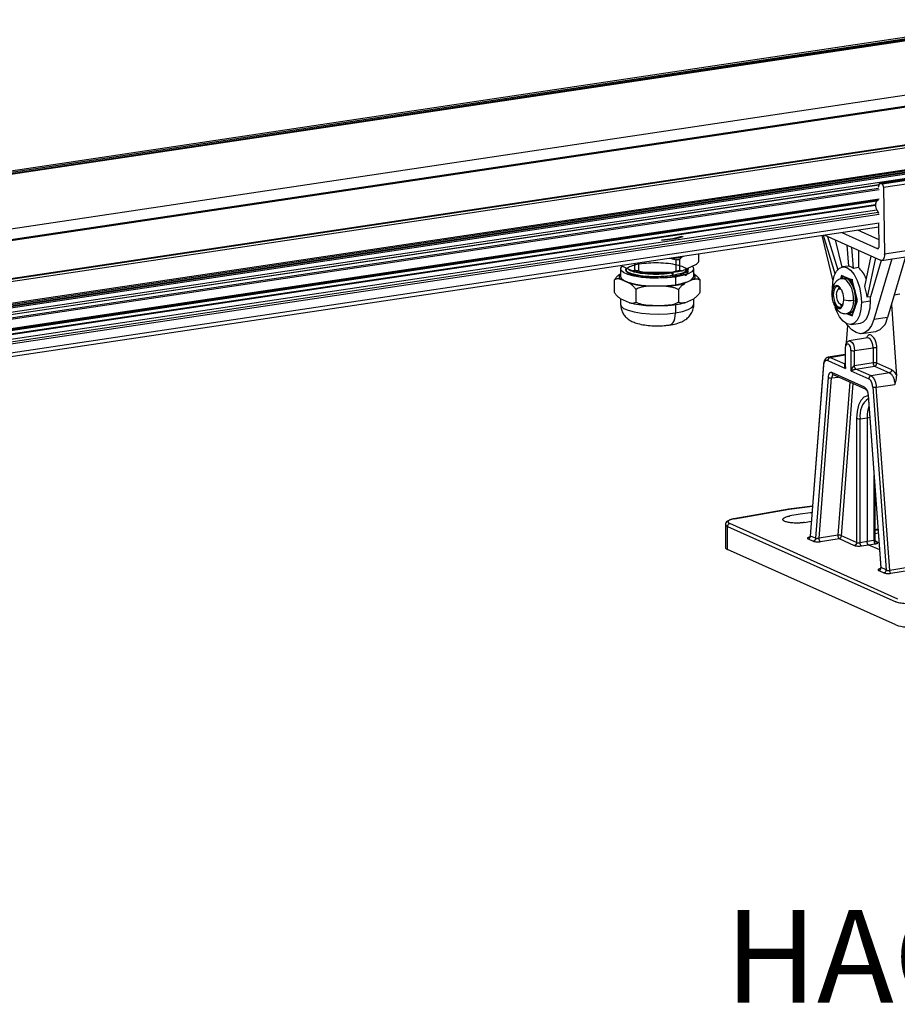
# Model space of a CAD drawing. Units: millimetres. Extents: x 62 to 165, y 129 to 166.
# Drawn here: x 114 to 147, y 129 to 166 of the extents above; entities that cross this region are included whole.
import ezdxf

# ---------------------------------------------------------------- set-up
doc = ezdxf.new("R2010")
doc.units = ezdxf.units.MM
doc.styles.add('SLDTEXTSTYLE0', font='TXT', dxfattribs={"width": 0.7, "bigfont": 'bigfont'})

msp = doc.modelspace()

# ---------------------------------------------------------------- linework, layer by layer
at = {"color": 7, "linetype": 'Continuous', "lineweight": 25}
for p, q in [((151.55, 166.356), (62.869, 153.105)), ((62.936, 153.074), (151.617, 166.326)), ((62.929, 152.997), (151.61, 166.249)), ((62.936, 153.028), (151.617, 166.28)), ((151.321, 164.13), (62.64, 150.879)), ((63.126, 150.519), (150.941, 163.641)), ((150.29, 163.571), (63.688, 150.63)), ((153.351, 162.561), (65.536, 149.439)), ((152.79, 162.45), (66.188, 149.509)), ((152.94, 162.383), (66.338, 149.442)), ((66.317, 148.585), (152.919, 161.526)), ((66.338, 148.631), (152.94, 161.572)), ((66.188, 148.514), (152.79, 161.454)), ((66.188, 148.435), (152.701, 161.363)), ((152.563, 161.168), (66.188, 148.261)), ((148.698, 160.561), (146.1, 160.173)), ((146.114, 160.17), (148.712, 160.559)), ((148.782, 160.527), (146.184, 160.139)), ((146.234, 160.023), (148.832, 160.412)), ((146.069, 160.135), (146.037, 160.016)), ((146.184, 160.139), (146.114, 160.17)), ((146.234, 160.023), (146.279, 157.498)), ((70.552, 148.264), (146.049, 159.546)), ((70.555, 148.081), (145.939, 159.345)), ((146.044, 159.545), (145.993, 159.51)), ((145.982, 159.163), (70.558, 147.892)), ((146.048, 159.065), (70.56, 147.785)), ((146.07, 158.993), (70.562, 147.709)), ((145.993, 159.144), (146.053, 159.058)), ((146.054, 159.031), (146.053, 159.058)), ((146.07, 158.664), (70.567, 147.382)), ((146.063, 158.516), (70.57, 147.236)), ((146.075, 157.816), (146.06, 158.663)), ((138.284, 158.082), (138.633, 158.171)), ((144.33, 156.481), (143.926, 158.197)), ((144.412, 156.756), (143.966, 158.203)), ((144.021, 158.211), (146.13, 157.266)), ((144.122, 158.166), (144.51, 156.909)), ((144.667, 158.308), (146.005, 157.708)), ((146.071, 158.041), (145.273, 158.398)), ((137.852, 158.035), (138.284, 158.082)), ((138.284, 158.057), (137.865, 158.011)), ((138.284, 158.057), (138.284, 158.082)), ((144.416, 158.034), (144.658, 157.007)), ((144.857, 157.836), (144.92, 157.038)), ((138.669, 157.411), (138.626, 157.392)), ((139.25, 157.498), (139.25, 157.202)), ((145.1, 156.957), (145.037, 157.756)), ((145.291, 157.642), (145.291, 156.986)), ((145.527, 156.273), (145.772, 157.426)), ((146.174, 157.259), (147.075, 157.393)), ((147.18, 157.633), (146.279, 157.498)), ((147.074, 157.393), (146.389, 155.099)), ((136.741, 156.871), (136.319, 157.06)), ((136.826, 157.136), (136.826, 156.884)), ((136.976, 157.158), (136.976, 156.862)), ((138.224, 157.332), (138.138, 157.332)), ((138.392, 157.281), (138.392, 156.862)), ((138.542, 156.884), (138.542, 157.303)), ((138.626, 156.871), (139.166, 157.113)), ((144.92, 157.048), (144.692, 157.014)), ((145.941, 157.351), (145.625, 155.866)), ((146.156, 157.259), (145.745, 155.884)), ((146.554, 157.316), (145.869, 155.021)), ((136.303, 156.757), (136.304, 156.757)), ((136.304, 156.941), (136.304, 156.651)), ((137.144, 156.811), (138.224, 156.811)), ((138.236, 156.779), (138.284, 156.811)), ((138.284, 156.707), (138.236, 156.779)), ((138.284, 156.707), (138.284, 156.811)), ((138.284, 156.695), (138.284, 156.707)), ((138.715, 156.815), (138.682, 156.802)), ((138.765, 156.9), (138.753, 156.85)), ((138.836, 156.952), (138.836, 156.965)), ((138.884, 156.964), (138.884, 156.986)), ((139.064, 156.651), (139.064, 156.941)), ((139.065, 156.757), (139.064, 156.757)), ((144.652, 156.693), (144.607, 156.561)), ((144.636, 156.565), (144.711, 156.667)), ((145.057, 156.512), (144.652, 156.693)), ((145.291, 156.986), (145.1, 156.957)), ((136.067, 156.045), (136.067, 156.523)), ((136.303, 156.546), (136.64, 156.395)), ((138.021, 156.289), (137.347, 156.289)), ((138.374, 156.632), (138.374, 156.342)), ((139.065, 156.546), (138.728, 156.395)), ((139.3, 156.523), (139.3, 156.045)), ((144.54, 156.266), (144.515, 156.297)), ((144.756, 156.589), (144.669, 156.576)), ((144.855, 156.573), (144.756, 156.589)), ((144.855, 156.573), (144.768, 156.56)), ((145.259, 155.745), (145.057, 156.512)), ((136.876, 156.161), (136.876, 155.683)), ((138.492, 156.161), (138.492, 155.683)), ((144.544, 156.217), (144.496, 156.126)), ((136.64, 155.661), (136.303, 155.812)), ((136.304, 155.811), (136.304, 155.589)), ((137.347, 155.555), (138.021, 155.555)), ((138.728, 155.661), (139.065, 155.812)), ((139.064, 155.589), (139.064, 155.811)), ((144.57, 155.631), (144.643, 155.557)), ((145.057, 155.159), (145.259, 155.745)), ((145.405, 155.68), (145.751, 155.731)), ((145.745, 155.884), (145.625, 155.866)), ((146.537, 155.593), (146.734, 152.889)), ((144.515, 155.454), (144.54, 155.493)), ((144.844, 155.255), (145.057, 155.159)), ((144.867, 155.251), (144.954, 155.264)), ((144.842, 154.146), (144.893, 154.795)), ((145.017, 154.838), (145.364, 154.89)), ((146.389, 155.099), (145.869, 155.021)), ((145.423, 154.494), (145.942, 154.572)), ((145.639, 154.334), (144.946, 154.216)), ((145.639, 154.334), (145.639, 154.334)), ((144.792, 153.709), (144.151, 153.6)), ((144.792, 153.964), (144.792, 153.287)), ((144.806, 153.18), (144.806, 153.951)), ((145.007, 153.86), (145.007, 153.089)), ((145.142, 153.851), (145.845, 153.951)), ((145.142, 153.273), (145.142, 153.851)), ((145.845, 153.951), (145.845, 153.387)), ((145.98, 153.377), (145.98, 153.942)), ((143.968, 153.32), (143.463, 146.84)), ((144.13, 153.482), (144.806, 153.18)), ((144.791, 153.334), (144.215, 153.592)), ((145.845, 153.387), (145.142, 153.273)), ((146.549, 153.123), (145.98, 153.377)), ((143.478, 146.844), (143.981, 153.3)), ((145.522, 152.469), (144.291, 153.021)), ((144.337, 152.942), (145.568, 152.39)), ((144.337, 152.942), (144.337, 152.942)), ((145.007, 153.089), (145.683, 152.787)), ((145.192, 153.154), (145.895, 153.268)), ((145.768, 152.896), (145.192, 153.154)), ((146.464, 153.013), (145.768, 152.896)), ((145.895, 153.268), (146.464, 153.013)), ((144.143, 152.84), (143.669, 146.758)), ((143.806, 146.765), (144.278, 152.817)), ((145.967, 152.473), (146.669, 152.576)), ((145.832, 152.469), (146.335, 145.563)), ((146.472, 145.542), (145.967, 152.473)), ((145.657, 152.162), (146.131, 145.647)), ((146.144, 145.649), (145.67, 152.156)), ((145.22, 151.288), (145.22, 146.597)), ((145.355, 151.279), (145.619, 151.316)), ((145.355, 146.591), (145.355, 151.279)), ((145.619, 151.316), (145.619, 146.634)), ((145.926, 146.688), (145.926, 148.462)), ((142.656, 147.862), (140.587, 147.5)), ((140.602, 147.498), (142.669, 147.86)), ((143.551, 147.974), (142.653, 147.862)), ((143.484, 147.72), (143.094, 147.669)), ((143.532, 147.723), (143.484, 147.72)), ((143.094, 147.669), (142.704, 147.604)), ((143.254, 147.357), (143.506, 147.4)), ((140.261, 147.291), (140.261, 146.411)), ((140.342, 147.205), (146.7, 144.354)), ((140.342, 146.334), (140.342, 147.205)), ((146.785, 144.464), (140.427, 147.314)), ((143.393, 146.735), (143.584, 146.649)), ((143.669, 146.758), (143.478, 146.844)), ((144.51, 146.879), (143.806, 146.765)), ((143.856, 146.632), (144.56, 146.746)), ((144.56, 146.746), (145.135, 146.488)), ((145.22, 146.597), (144.645, 146.856)), ((145.619, 146.634), (145.355, 146.591)), ((145.878, 146.669), (145.619, 146.634)), ((146.7, 143.483), (140.342, 146.334)), ((145.405, 146.472), (145.669, 146.515)), ((145.669, 146.515), (145.928, 146.55)), ((145.669, 146.515), (146.081, 146.33)), ((146.059, 145.539), (146.25, 145.454)), ((146.335, 145.563), (146.144, 145.649)), ((147.609, 145.728), (146.472, 145.542)), ((146.521, 145.437), (147.658, 145.623))]:
    msp.add_line(p, q, dxfattribs=at)
at = {"color": 8, "linetype": 'Continuous', "lineweight": 25}
for p, q in [((152.775, 161.411), (66.188, 148.472)), ((66.188, 148.437), (152.707, 161.365)), ((152.571, 161.167), (66.188, 148.259)), ((70.491, 148.83), (146.066, 160.123)), ((146.061, 160.106), (70.51, 148.816)), ((70.544, 148.704), (146.055, 159.987)), ((146.07, 159.93), (70.545, 148.645)), ((70.551, 148.307), (146.07, 159.591)), ((70.552, 148.233), (145.986, 159.505)), ((145.939, 159.355), (70.555, 148.091)), ((70.555, 148.081), (145.939, 159.345)), ((146.045, 157.714), (146.005, 157.708)), ((146.646, 155.96), (146.861, 155.991)), ((138.374, 155.59), (138.374, 155.279)), ((144.54, 155.493), (144.653, 155.51)), ((144.215, 153.592), (144.792, 153.689)), ((144.215, 153.592), (144.155, 153.598)), ((144.792, 153.334), (144.791, 153.334)), ((144.278, 152.817), (144.536, 152.853)), ((144.961, 152.663), (144.51, 146.879)), ((144.645, 146.856), (145.093, 152.603)), ((145.619, 151.316), (145.717, 151.332)), ((145.878, 149.128), (145.878, 146.669)), ((142.669, 147.86), (143.551, 147.969)), ((146.026, 147.097), (145.926, 147.083)), ((145.926, 147.07), (146.027, 147.083)), ((143.477, 146.811), (143.462, 146.809)), ((145.926, 146.944), (146.036, 146.959)), ((145.998, 146.617), (145.938, 146.644))]:
    msp.add_line(p, q, dxfattribs=at)
at = {"color": 7, "linetype": 'Continuous', "lineweight": 25, "flags": 128}
for points in [[(146.069, 160.135), (146.073, 160.145), (146.077, 160.154), (146.082, 160.162), (146.088, 160.167), (146.094, 160.171), (146.1, 160.173), (146.107, 160.173), (146.114, 160.17)], [(146.005, 157.708), (146.019, 157.704), (146.032, 157.706), (146.044, 157.713), (146.055, 157.725), (146.064, 157.742), (146.07, 157.762), (146.074, 157.786), (146.075, 157.812)], [(146.28, 157.488), (146.277, 157.433), (146.268, 157.383), (146.254, 157.339), (146.236, 157.303), (146.213, 157.277), (146.187, 157.262), (146.159, 157.258), (146.13, 157.266)], [(138.374, 156.632), (138.068, 156.598), (137.739, 156.584), (137.408, 156.591), (137.092, 156.618), (136.811, 156.664), (136.581, 156.727), (136.414, 156.801), (136.322, 156.884), (136.308, 156.97), (136.36, 157.042)], [(139.008, 157.042), (139.046, 156.998), (139.059, 156.912), (138.993, 156.828), (138.85, 156.75), (138.64, 156.684), (138.374, 156.632)], [(136.304, 156.651), (136.322, 156.594), (136.414, 156.511), (136.581, 156.437), (136.811, 156.375), (137.092, 156.329), (137.408, 156.301), (137.739, 156.294), (138.068, 156.308), (138.374, 156.342)], [(138.374, 156.342), (138.64, 156.394), (138.85, 156.46), (138.993, 156.538), (139.059, 156.623), (139.064, 156.651)], [(144.305, 156.173), (144.323, 156.439), (144.378, 156.671), (144.466, 156.852), (144.58, 156.97), (144.712, 157.016), (144.855, 156.989), (144.997, 156.889), (145.13, 156.723), (145.243, 156.503), (145.331, 156.244), (145.386, 155.963), (145.405, 155.68)], [(144.515, 156.297), (144.472, 156.308), (144.431, 156.303), (144.394, 156.281), (144.361, 156.244), (144.333, 156.192), (144.313, 156.129), (144.301, 156.056), (144.296, 155.976)], [(144.676, 156.577), (144.737, 156.606), (144.855, 156.593)], [(144.855, 156.593), (144.973, 156.5), (145.076, 156.337), (145.153, 156.126), (145.194, 155.89), (145.194, 155.658), (145.153, 155.459), (145.076, 155.316), (144.973, 155.247), (144.875, 155.252)], [(144.954, 155.264), (144.969, 155.267), (145.07, 155.334), (145.145, 155.473), (145.184, 155.666), (145.184, 155.891), (145.145, 156.12), (145.07, 156.325), (144.969, 156.483), (144.855, 156.573)], [(144.54, 156.266), (144.463, 156.27), (144.399, 156.216), (144.355, 156.11), (144.34, 155.969), (144.355, 155.814), (144.399, 155.669), (144.463, 155.557), (144.54, 155.493)], [(144.462, 155.957), (144.473, 156.063), (144.506, 156.142), (144.555, 156.183), (144.612, 156.18), (144.642, 156.16)], [(144.621, 156.196), (144.616, 156.202), (144.54, 156.266)], [(144.544, 156.217), (144.557, 156.24), (144.566, 156.251)], [(145.405, 155.68), (145.386, 155.413), (145.331, 155.181), (145.243, 155.001), (145.13, 154.883), (144.997, 154.836), (144.855, 154.864), (144.712, 154.964), (144.58, 155.129), (144.466, 155.349), (144.415, 155.485)], [(144.515, 155.454), (144.557, 155.443), (144.598, 155.448), (144.636, 155.47), (144.669, 155.507), (144.696, 155.559), (144.716, 155.622), (144.729, 155.695), (144.733, 155.775)], [(144.54, 155.493), (144.616, 155.488), (144.681, 155.543), (144.71, 155.6)], [(144.673, 155.531), (144.66, 155.541), (144.643, 155.557)], [(145.364, 154.89), (145.476, 154.935), (145.59, 155.052), (145.677, 155.233), (145.732, 155.465), (145.751, 155.731)], [(145.869, 155.021), (145.779, 154.796), (145.661, 154.627), (145.52, 154.524), (145.365, 154.491), (145.201, 154.529), (145.037, 154.637), (144.881, 154.81), (144.839, 154.871)], [(144.806, 153.951), (144.808, 153.988), (144.813, 154.022), (144.823, 154.051), (144.835, 154.075), (144.85, 154.093), (144.868, 154.103), (144.887, 154.105), (144.906, 154.1)], [(143.981, 153.3), (143.987, 153.347), (143.998, 153.39), (144.013, 153.427), (144.032, 153.456), (144.053, 153.476), (144.078, 153.488), (144.103, 153.49), (144.13, 153.482)], [(144.291, 153.021), (144.264, 153.028), (144.239, 153.026), (144.215, 153.015), (144.193, 152.994), (144.175, 152.966), (144.16, 152.93), (144.149, 152.887), (144.143, 152.84)]]:
    msp.add_lwpolyline(points, dxfattribs=at)
at = {"color": 8, "linetype": 'Continuous', "lineweight": 25, "flags": 128}
for points in [[(144.669, 156.576), (144.703, 156.577), (144.768, 156.56)], [(144.296, 155.976), (144.286, 155.989), (144.283, 155.999)], [(136.304, 155.589), (136.322, 155.53), (136.416, 155.448), (136.582, 155.374), (136.813, 155.312), (137.094, 155.266), (137.409, 155.239), (137.74, 155.232), (138.068, 155.246), (138.374, 155.279)], [(138.38, 155.28), (138.644, 155.332), (138.853, 155.399), (138.994, 155.477), (139.06, 155.561), (139.064, 155.589)], [(145.103, 155.76), (145.096, 155.637), (145.077, 155.525), (145.046, 155.427), (145.004, 155.349), (144.953, 155.291), (144.896, 155.258), (144.867, 155.251)], [(138.162, 154.821), (138.189, 154.827), (138.24, 154.857), (138.286, 154.909), (138.323, 154.98), (138.351, 155.068), (138.368, 155.169), (138.374, 155.279)], [(145.772, 154.437), (145.732, 154.447), (145.693, 154.442), (145.657, 154.421), (145.626, 154.385), (145.6, 154.336), (145.596, 154.327)], [(144.946, 154.216), (144.992, 154.21), (145.049, 154.162), (145.098, 154.077), (145.131, 153.967), (145.142, 153.851)], [(145.845, 153.951), (145.833, 154.074), (145.799, 154.188), (145.748, 154.277), (145.687, 154.327), (145.639, 154.334)], [(145.658, 152.136), (145.629, 152.136), (145.496, 152.089), (145.382, 151.971), (145.294, 151.789), (145.239, 151.556), (145.22, 151.288)], [(145.67, 152.156), (145.662, 152.158), (145.657, 152.16), (145.657, 152.162)]]:
    msp.add_lwpolyline(points, dxfattribs=at)
at = {"color": 7, "linetype": 'Continuous', "lineweight": 25}
for centre, radius, start, end in [((146.099, 160.034), 0.135, 355.6696, 51.0764), ((146.135, 159.373), 0.197, 136.008, 186.333), ((146.344, 159.346), 0.406, 179.3182, 209.9544), ((145.811, 157.812), 0.264, 0.002, 1.0292), ((145.713, 157.488), 0.566, 0.002, 1.0292), ((137.795, 161.659), 4.348, 275.6545, 278.448), ((137.936, 160.72), 3.398, 278.4238, 281.7166), ((136.373, 156.651), 0.127, 123.3408, 236.6592), ((137.591, 161.306), 4.518, 262.782, 264.318), ((137.795, 161.138), 4.348, 275.6545, 278.448), ((137.936, 160.198), 3.398, 278.4238, 281.7166), ((138.995, 156.651), 0.127, 303.3408, 56.6592), ((144.585, 156.178), 1.073, 20.8244, 48.8772), ((137.529, 159.923), 3.638, 255.8609, 267.1415), ((137.75, 160.782), 4.501, 273.446, 278.352), ((137.998, 159.145), 2.845, 278.1949, 284.8596), ((144.135, 155.832), 0.601, 354.6214, 50.7776), ((144.185, 155.846), 0.922, 354.6214, 50.7776), ((145.496, 156.244), 0.731, 150.5231, 151.4548), ((144.895, 155.919), 0.601, 174.6214, 230.7776), ((144.872, 155.92), 0.412, 174.762, 230.8168), ((137.529, 159.189), 3.638, 255.8609, 267.1415), ((137.684, 160.51), 4.951, 262.81, 276.7), ((137.75, 160.048), 4.501, 273.446, 278.352), ((137.998, 158.411), 2.845, 278.1949, 284.8596), ((144.644, 155.68), 0.0857, 248.1896, 332.7048), ((144.958, 156.721), 0.972, 256.5911, 278.5589), ((143.609, 155.73), 2.142, 0.0276, 4.1227), ((137.847, 158.806), 3.566, 278.4982, 278.5935), ((145.753, 155.185), 0.642, 287.1434, 352.2728), ((145.412, 153.994), 0.571, 354.7636, 50.8237), ((144.731, 153.886), 0.277, 354.762, 50.8168), ((145.095, 154.139), 0.292, 252.4787, 279.3104), ((145.893, 153.663), 0.292, 72.477, 99.3109), ((144.24, 153.484), 0.11, 103.1766, 181.0115), ((144.245, 153.024), 0.21, 241.1522, 279.1436), ((145.285, 152.166), 0.385, 358.5505, 51.9687), ((147.012, 151.342), 1.393, 162.2149, 181.0518), ((145.308, 151.567), 0.292, 252.4787, 279.3104), ((144.692, 146.868), 0.183, 176.6723, 180.953), ((144.665, 146.858), 0.155, 177.3655, 224.2793), ((144.576, 146.78), 0.0381, 234.4255, 244.5376), ((140.363, 146.436), 0.105, 193.8355, 258.1505), ((147.227, 145.153), 1.751, 252.4787, 279.3104)]:
    msp.add_arc(centre, radius, start, end, dxfattribs=at)
at = {"color": 8, "linetype": 'Continuous', "lineweight": 25}
for centre, radius, start, end in [((144.809, 153.968), 0.0175, 193.9227, 258.1303), ((143.993, 153.322), 0.025, 183.0454, 241.6311), ((144.408, 152.828), 0.13, 120.6811, 184.9234), ((144.374, 153.016), 0.0828, 177.0592, 243.4706), ((145.605, 152.465), 0.0827, 177.0497, 243.7287), ((146.128, 151.405), 0.783, 126.1786, 189.2556)]:
    msp.add_arc(centre, radius, start, end, dxfattribs=at)
at = {"color": 7, "linetype": 'Continuous', "lineweight": 25}
for points, knots in [([(138.663, 158.162), (138.654, 158.157), (138.579, 158.112), (138.423, 158.083), (138.284, 158.057)], [0, 0, 0, 0, 0.115699, 1, 1, 1, 1]), ([(138.652, 156.761), (138.683, 156.735), (138.777, 156.653), (138.866, 156.822), (138.846, 156.9), (138.702, 157.006), (138.449, 157.086), (138.114, 157.143), (137.733, 157.168), (137.347, 157.161), (136.997, 157.122), (136.72, 157.056), (136.547, 156.971), (136.495, 156.876), (136.57, 156.783), (136.764, 156.7), (137.057, 156.639), (137.416, 156.606), (137.805, 156.604), (138.179, 156.636), (138.504, 156.697), (138.729, 156.783), (138.842, 156.853), (138.838, 156.892), (138.838, 156.896)], [0, 0, 0, 0, 0.023638, 0.072191, 0.120743, 0.169295, 0.217846, 0.266399, 0.314952, 0.363506, 0.41206, 0.460614, 0.509167, 0.557719, 0.606271, 0.654823, 0.703376, 0.751929, 0.800483, 0.849036, 0.89759, 0.946143, 0.994696, 1, 1, 1, 1]), ([(138.224, 157.332), (138.243, 157.328), (138.281, 157.318), (138.337, 157.301), (138.374, 157.288), (138.392, 157.281)], [0, 0, 0, 0, 0.332752, 0.664665, 1, 1, 1, 1]), ([(138.392, 157.281), (138.4, 157.282), (138.417, 157.286), (138.442, 157.29), (138.459, 157.293), (138.467, 157.294)], [0, 0, 0, 0, 0.333301, 0.666638, 1, 1, 1, 1]), ([(138.467, 157.294), (138.475, 157.295), (138.492, 157.298), (138.517, 157.301), (138.534, 157.302), (138.542, 157.303)], [0, 0, 0, 0, 0.333375, 0.666706, 1, 1, 1, 1]), ([(138.542, 157.303), (138.551, 157.315), (138.57, 157.336), (138.598, 157.366), (138.617, 157.384), (138.626, 157.392)], [0, 0, 0, 0, 0.335586, 0.66747, 1, 1, 1, 1]), ([(139.166, 157.113), (139.173, 157.119), (139.188, 157.133), (139.209, 157.154), (139.23, 157.177), (139.244, 157.194), (139.25, 157.202)], [0, 0, 0, 0, 0.249998, 0.5, 0.749999, 1, 1, 1, 1]), ([(136.303, 156.757), (136.289, 156.748), (136.261, 156.729), (136.221, 156.698), (136.183, 156.666), (136.149, 156.632), (136.118, 156.597), (136.091, 156.561), (136.075, 156.536), (136.067, 156.523)], [0, 0, 0, 0, 0.175126, 0.340431, 0.495155, 0.63886, 0.77142, 0.892071, 1, 1, 1, 1]), ([(136.514, 156.973), (136.501, 156.948), (136.467, 156.885), (136.622, 156.787), (136.933, 156.701), (137.364, 156.654), (137.849, 156.651), (138.139, 156.688), (138.284, 156.707)], [0, 0, 0, 0, 0.1149852, 0.291988, 0.4689908, 0.6459936, 0.8229964, 1, 1, 1, 1]), ([(138.284, 156.695), (138.139, 156.677), (137.849, 156.639), (137.365, 156.642), (136.932, 156.69), (136.625, 156.776), (136.476, 156.862), (136.499, 156.913), (136.504, 156.925)], [0, 0, 0, 0, 0.187535, 0.375067, 0.562601, 0.750134, 0.937667, 1, 1, 1, 1]), ([(138.284, 156.811), (138.139, 156.793), (137.849, 156.755), (137.362, 156.758), (136.941, 156.806), (136.658, 156.875), (136.596, 156.928), (136.576, 156.945)], [0, 0, 0, 0, 0.224515, 0.44903, 0.673546, 0.898062, 1, 1, 1, 1]), ([(136.6, 156.917), (136.614, 156.909), (136.643, 156.895), (136.671, 156.88), (136.686, 156.873)], [0, 0, 0, 0, 0.500006, 1, 1, 1, 1]), ([(138.236, 156.779), (138.108, 156.762), (137.852, 156.728), (137.42, 156.728), (137.041, 156.766), (136.785, 156.82), (136.72, 156.864), (136.702, 156.875)], [0, 0, 0, 0, 0.229031, 0.458067, 0.687105, 0.916144, 1, 1, 1, 1]), ([(136.741, 156.871), (136.748, 156.871), (136.763, 156.871), (136.784, 156.874), (136.805, 156.878), (136.819, 156.882), (136.826, 156.884)], [0, 0, 0, 0, 0.249998, 0.5, 0.749999, 1, 1, 1, 1]), ([(136.976, 156.862), (136.959, 156.864), (136.926, 156.867), (136.876, 156.875), (136.842, 156.881), (136.826, 156.884)], [0, 0, 0, 0, 0.333332, 0.666668, 1, 1, 1, 1]), ([(137.144, 156.811), (137.124, 156.815), (137.085, 156.825), (137.029, 156.842), (136.993, 156.855), (136.976, 156.862)], [0, 0, 0, 0, 0.347086, 0.679846, 1, 1, 1, 1]), ([(138.224, 156.811), (138.238, 156.814), (138.267, 156.821), (138.309, 156.833), (138.351, 156.846), (138.378, 156.857), (138.392, 156.862)], [0, 0, 0, 0, 0.249997, 0.499999, 0.749997, 1, 1, 1, 1]), ([(138.863, 156.984), (138.863, 156.955), (138.863, 156.883), (138.661, 156.776), (138.409, 156.722), (138.284, 156.695)], [0, 0, 0, 0, 0.2502684, 0.6251315, 1, 1, 1, 1]), ([(138.392, 156.862), (138.405, 156.863), (138.43, 156.866), (138.455, 156.869), (138.467, 156.871)], [0, 0, 0, 0, 0.5, 1, 1, 1, 1]), ([(138.467, 156.871), (138.48, 156.873), (138.505, 156.877), (138.53, 156.882), (138.542, 156.884)], [0, 0, 0, 0, 0.5, 1, 1, 1, 1]), ([(138.542, 156.884), (138.549, 156.882), (138.563, 156.878), (138.584, 156.874), (138.605, 156.871), (138.619, 156.871), (138.626, 156.871)], [0, 0, 0, 0, 0.250003, 0.500001, 0.750003, 1, 1, 1, 1]), ([(138.676, 156.795), (138.679, 156.796), (138.696, 156.805), (138.714, 156.814), (138.728, 156.821)], [0, 0, 0, 0, 0.182901, 1, 1, 1, 1]), ([(138.825, 156.962), (138.83, 156.943), (138.844, 156.896), (138.775, 156.853), (138.734, 156.827)], [0, 0, 0, 0, 0.40215, 1, 1, 1, 1]), ([(139.065, 156.757), (139.075, 156.75), (139.095, 156.737), (139.125, 156.715), (139.155, 156.691), (139.191, 156.66), (139.232, 156.618), (139.267, 156.574), (139.289, 156.542), (139.297, 156.53), (139.3, 156.523)], [0, 0, 0, 0, 0.123812, 0.247623, 0.371437, 0.49525, 0.693664, 0.892037, 0.946015, 1, 1, 1, 1]), ([(136.303, 156.546), (136.293, 156.548), (136.273, 156.553), (136.242, 156.558), (136.212, 156.561), (136.176, 156.562), (136.135, 156.557), (136.101, 156.544), (136.079, 156.532), (136.071, 156.526), (136.067, 156.523)], [0, 0, 0, 0, 0.123812, 0.247623, 0.371437, 0.49525, 0.693664, 0.892037, 0.946015, 1, 1, 1, 1]), ([(136.64, 156.395), (136.654, 156.386), (136.682, 156.367), (136.722, 156.336), (136.759, 156.304), (136.794, 156.27), (136.824, 156.234), (136.852, 156.199), (136.868, 156.174), (136.876, 156.161)], [0, 0, 0, 0, 0.175126, 0.340431, 0.495155, 0.63886, 0.77142, 0.892071, 1, 1, 1, 1]), ([(137.347, 156.289), (137.327, 156.287), (137.286, 156.283), (137.226, 156.274), (137.166, 156.264), (137.094, 156.248), (137.012, 156.225), (136.943, 156.197), (136.898, 156.174), (136.883, 156.166), (136.876, 156.161)], [0, 0, 0, 0, 0.123812, 0.247623, 0.371437, 0.49525, 0.693664, 0.892037, 0.946015, 1, 1, 1, 1]), ([(138.021, 156.289), (138.049, 156.286), (138.105, 156.28), (138.185, 156.267), (138.26, 156.252), (138.328, 156.233), (138.39, 156.211), (138.444, 156.188), (138.477, 156.17), (138.492, 156.161)], [0, 0, 0, 0, 0.175126, 0.340431, 0.495155, 0.63886, 0.771421, 0.892071, 1, 1, 1, 1]), ([(138.728, 156.395), (138.718, 156.388), (138.698, 156.375), (138.667, 156.353), (138.637, 156.329), (138.601, 156.297), (138.56, 156.255), (138.526, 156.212), (138.504, 156.179), (138.496, 156.167), (138.492, 156.161)], [0, 0, 0, 0, 0.123812, 0.247623, 0.371437, 0.49525, 0.693664, 0.892037, 0.946015, 1, 1, 1, 1]), ([(138.718, 156.365), (138.697, 156.348), (138.668, 156.324), (138.597, 156.309), (138.576, 156.304)], [0, 0, 0, 0, 0.7013649, 1, 1, 1, 1]), ([(139.065, 156.546), (139.079, 156.549), (139.107, 156.556), (139.147, 156.561), (139.184, 156.562), (139.219, 156.558), (139.249, 156.551), (139.276, 156.539), (139.293, 156.529), (139.3, 156.523)], [0, 0, 0, 0, 0.175126, 0.340431, 0.495155, 0.63886, 0.77142, 0.892071, 1, 1, 1, 1]), ([(144.67, 156.569), (144.649, 156.567), (144.578, 156.562), (144.475, 156.497), (144.379, 156.391), (144.316, 156.256), (144.287, 156.122), (144.284, 156.031), (144.283, 155.999)], [0, 0, 0, 0, 0.084422, 0.280122, 0.463137, 0.657512, 0.881635, 1, 1, 1, 1]), ([(144.86, 156.603), (144.898, 156.588), (144.958, 156.562), (145.049, 156.545), (145.084, 156.538)], [0, 0, 0, 0, 0.616459, 1, 1, 1, 1]), ([(136.303, 155.812), (136.289, 155.821), (136.261, 155.839), (136.221, 155.87), (136.183, 155.903), (136.149, 155.937), (136.118, 155.972), (136.091, 156.008), (136.075, 156.033), (136.067, 156.045)], [0, 0, 0, 0, 0.175126, 0.340431, 0.495155, 0.63886, 0.77142, 0.892071, 1, 1, 1, 1]), ([(139.065, 155.812), (139.075, 155.818), (139.095, 155.831), (139.125, 155.853), (139.155, 155.877), (139.191, 155.909), (139.232, 155.951), (139.267, 155.994), (139.289, 156.027), (139.297, 156.039), (139.3, 156.045)], [0, 0, 0, 0, 0.123812, 0.247623, 0.371437, 0.49525, 0.693664, 0.892037, 0.946015, 1, 1, 1, 1]), ([(144.283, 155.999), (144.284, 155.963), (144.287, 155.86), (144.323, 155.686), (144.4, 155.506), (144.505, 155.368), (144.634, 155.279), (144.761, 155.238), (144.838, 155.252), (144.866, 155.258)], [0, 0, 0, 0, 0.0970269, 0.2758793, 0.4619585, 0.6322195, 0.777688, 0.9189889, 1, 1, 1, 1]), ([(136.307, 155.584), (136.311, 155.523), (136.319, 155.401), (136.397, 155.24), (136.501, 155.109), (136.626, 155.009), (136.774, 154.93), (136.964, 154.865), (137.203, 154.816), (137.48, 154.789), (137.755, 154.785), (137.986, 154.797), (138.117, 154.815), (138.167, 154.821)], [0, 0, 0, 0, 0.077901, 0.154846, 0.226687, 0.298572, 0.376895, 0.473073, 0.600089, 0.716366, 0.825613, 0.934134, 1, 1, 1, 1]), ([(136.64, 155.661), (136.65, 155.658), (136.67, 155.653), (136.7, 155.648), (136.731, 155.645), (136.766, 155.645), (136.807, 155.65), (136.842, 155.662), (136.864, 155.675), (136.872, 155.68), (136.876, 155.683)], [0, 0, 0, 0, 0.123812, 0.247623, 0.371437, 0.49525, 0.693664, 0.892037, 0.946015, 1, 1, 1, 1]), ([(137.347, 155.555), (137.318, 155.558), (137.263, 155.564), (137.182, 155.577), (137.108, 155.592), (137.039, 155.611), (136.978, 155.633), (136.924, 155.656), (136.891, 155.674), (136.876, 155.683)], [0, 0, 0, 0, 0.175126, 0.340431, 0.495155, 0.63886, 0.77142, 0.892071, 1, 1, 1, 1]), ([(138.021, 155.555), (138.041, 155.557), (138.081, 155.561), (138.142, 155.57), (138.202, 155.58), (138.274, 155.596), (138.356, 155.619), (138.425, 155.647), (138.469, 155.67), (138.485, 155.678), (138.492, 155.683)], [0, 0, 0, 0, 0.123812, 0.247623, 0.371437, 0.49525, 0.693664, 0.892037, 0.946015, 1, 1, 1, 1]), ([(138.146, 154.818), (138.189, 154.825), (138.323, 154.846), (138.508, 154.896), (138.689, 154.976), (138.836, 155.079), (138.956, 155.212), (139.036, 155.38), (139.072, 155.515), (139.062, 155.586), (139.061, 155.593)], [0, 0, 0, 0, 0.0966597, 0.3005821, 0.4590442, 0.5871595, 0.7168911, 0.8492447, 0.9841516, 1, 1, 1, 1]), ([(138.728, 155.661), (138.714, 155.657), (138.686, 155.651), (138.645, 155.645), (138.608, 155.644), (138.574, 155.648), (138.543, 155.655), (138.516, 155.667), (138.5, 155.677), (138.492, 155.683)], [0, 0, 0, 0, 0.175126, 0.340431, 0.495155, 0.63886, 0.771421, 0.892071, 1, 1, 1, 1]), ([(145.067, 155.189), (145.038, 155.195), (144.953, 155.212), (144.897, 155.235), (144.86, 155.251)], [0, 0, 0, 0, 0.340459, 1, 1, 1, 1]), ([(144.946, 154.214), (144.939, 154.213), (144.912, 154.212), (144.869, 154.183), (144.828, 154.133), (144.798, 154.061), (144.794, 153.998), (144.792, 153.964)], [0, 0, 0, 0, 0.065114, 0.263427, 0.461241, 0.705269, 1, 1, 1, 1]), ([(144.155, 153.597), (144.139, 153.594), (144.097, 153.588), (144.041, 153.539), (143.992, 153.458), (143.972, 153.376), (143.968, 153.323), (143.968, 153.317)], [0, 0, 0, 0, 0.141053, 0.363106, 0.611939, 0.96156, 1, 1, 1, 1]), ([(144.791, 153.334), (144.788, 153.333), (144.783, 153.332), (144.777, 153.329), (144.772, 153.325), (144.768, 153.32), (144.765, 153.315), (144.763, 153.31), (144.761, 153.303), (144.76, 153.294), (144.76, 153.286), (144.76, 153.283)], [0, 0, 0, 0, 0.094002, 0.186474, 0.278909, 0.371707, 0.464462, 0.557052, 0.649739, 0.825306, 1, 1, 1, 1]), ([(145.98, 153.377), (145.967, 153.383), (145.945, 153.388), (145.895, 153.391), (145.868, 153.39), (145.845, 153.387)], [0, 0, 0, 0, 0.5, 0.5, 1, 1, 1, 1]), ([(145.845, 153.387), (145.846, 153.362), (145.851, 153.334), (145.87, 153.29), (145.883, 153.274), (145.895, 153.268)], [0, 0, 0, 0, 0.5, 0.5, 1, 1, 1, 1]), ([(145.895, 153.268), (145.918, 153.272), (145.94, 153.286), (145.971, 153.326), (145.98, 153.352), (145.98, 153.377)], [0, 0, 0, 0, 0.5, 0.5, 1, 1, 1, 1]), ([(144.76, 153.283), (144.761, 153.278), (144.762, 153.27), (144.765, 153.257), (144.77, 153.245), (144.773, 153.236), (144.775, 153.232)], [0, 0, 0, 0, 0.2500226, 0.4999914, 0.7500221, 1, 1, 1, 1]), ([(144.806, 153.18), (144.802, 153.185), (144.794, 153.197), (144.784, 153.215), (144.778, 153.226), (144.775, 153.232)], [0, 0, 0, 0, 0.3333374, 0.6666665, 1, 1, 1, 1]), ([(144.793, 153.259), (144.794, 153.25), (144.796, 153.233), (144.8, 153.206), (144.804, 153.188), (144.806, 153.18)], [0, 0, 0, 0, 0.333333, 0.666662, 1, 1, 1, 1]), ([(145.007, 153.089), (145.01, 153.096), (145.014, 153.11), (145.022, 153.131), (145.028, 153.145), (145.032, 153.152)], [0, 0, 0, 0, 0.333337, 0.666666, 1, 1, 1, 1]), ([(145.05, 153.109), (145.045, 153.107), (145.034, 153.102), (145.02, 153.096), (145.012, 153.091), (145.007, 153.089)], [0, 0, 0, 0, 0.3333326, 0.6666616, 1, 1, 1, 1]), ([(145.067, 153.213), (145.064, 153.208), (145.057, 153.198), (145.047, 153.183), (145.039, 153.168), (145.034, 153.157), (145.032, 153.152)], [0, 0, 0, 0, 0.250023, 0.499991, 0.750022, 1, 1, 1, 1]), ([(145.05, 153.109), (145.055, 153.111), (145.066, 153.116), (145.085, 153.123), (145.105, 153.13), (145.124, 153.137), (145.143, 153.142), (145.159, 153.147), (145.176, 153.151), (145.187, 153.153), (145.192, 153.154)], [0, 0, 0, 0, 0.152625, 0.305332, 0.457958, 0.610548, 0.707645, 0.805462, 0.9023, 1, 1, 1, 1]), ([(145.142, 153.273), (145.14, 153.272), (145.134, 153.271), (145.126, 153.267), (145.117, 153.263), (145.11, 153.257), (145.102, 153.251), (145.095, 153.245), (145.087, 153.237), (145.077, 153.226), (145.071, 153.217), (145.067, 153.213)], [0, 0, 0, 0, 0.094002, 0.186474, 0.278909, 0.371707, 0.464462, 0.557052, 0.649739, 0.825306, 1, 1, 1, 1]), ([(145.192, 153.154), (145.18, 153.16), (145.167, 153.176), (145.148, 153.22), (145.143, 153.247), (145.142, 153.273)], [0, 0, 0, 0, 0.5, 0.5, 1, 1, 1, 1]), ([(146.549, 153.123), (146.549, 153.098), (146.54, 153.071), (146.508, 153.031), (146.486, 153.017), (146.464, 153.013)], [0, 0, 0, 0, 0.5, 0.5, 1, 1, 1, 1]), ([(146.464, 153.013), (146.488, 153.002), (146.538, 152.963), (146.603, 152.86), (146.65, 152.725), (146.666, 152.626), (146.669, 152.576), (146.669, 152.576)], [0.0000727, 0.0000727, 0.0000727, 0.0000727, 0.2495199, 0.4989671, 0.7484143, 0.9978615, 1, 1, 1, 1]), ([(146.549, 153.123), (146.554, 153.12), (146.564, 153.115), (146.58, 153.105), (146.595, 153.094), (146.61, 153.081), (146.625, 153.067), (146.64, 153.05), (146.654, 153.033), (146.668, 153.013), (146.681, 152.993), (146.697, 152.966), (146.715, 152.932), (146.727, 152.903), (146.734, 152.889)], [0, 0, 0, 0, 0.074992, 0.149989, 0.225013, 0.300069, 0.375118, 0.450111, 0.525017, 0.599828, 0.674745, 0.750088, 0.875705, 1, 1, 1, 1]), ([(145.768, 152.896), (145.745, 152.892), (145.723, 152.878), (145.692, 152.838), (145.683, 152.812), (145.683, 152.787)], [0, 0, 0, 0, 0.5, 0.5, 1, 1, 1, 1]), ([(145.832, 152.469), (145.831, 152.477), (145.83, 152.495), (145.826, 152.52), (145.822, 152.546), (145.816, 152.571), (145.81, 152.596), (145.802, 152.62), (145.794, 152.643), (145.785, 152.665), (145.775, 152.685), (145.762, 152.709), (145.745, 152.733), (145.725, 152.757), (145.704, 152.775), (145.69, 152.783), (145.683, 152.787)], [0, 0, 0, 0, 0.060482, 0.120627, 0.180694, 0.240994, 0.301363, 0.361503, 0.421581, 0.481899, 0.542246, 0.602283, 0.701724, 0.801128, 0.900049, 1, 1, 1, 1]), ([(145.768, 152.896), (145.78, 152.89), (145.804, 152.875), (145.833, 152.847), (145.855, 152.819), (145.871, 152.795), (145.886, 152.77), (145.9, 152.742), (145.913, 152.712), (145.925, 152.681), (145.935, 152.648), (145.945, 152.614), (145.952, 152.579), (145.961, 152.532), (145.965, 152.497), (145.967, 152.473)], [0, 0, 0, 0, 0.000268407, 0.000536814, 0.000671018, 0.000805221, 0.000939425, 0.001073628, 0.001207832, 0.001342035, 0.001476239, 0.001610442, 0.001744646, 0.00187885, 0.002147257, 0.002147257, 0.002147257, 0.002147257]), ([(146.669, 152.576), (146.672, 152.585), (146.679, 152.605), (146.691, 152.64), (146.703, 152.679), (146.714, 152.72), (146.724, 152.765), (146.734, 152.822), (146.735, 152.865), (146.734, 152.889)], [0, 0, 0, 0, 0.08579, 0.198735, 0.348598, 0.462461, 0.599427, 0.774538, 1, 1, 1, 1]), ([(145.568, 152.39), (145.57, 152.39), (145.574, 152.388), (145.596, 152.363), (145.621, 152.318), (145.643, 152.255), (145.653, 152.199), (145.656, 152.167), (145.657, 152.162)], [0, 0, 0, 0, 0.163321, 0.336454, 0.519827, 0.727121, 0.950679, 1, 1, 1, 1]), ([(145.832, 152.469), (145.845, 152.467), (145.867, 152.466), (145.917, 152.468), (145.944, 152.47), (145.967, 152.473)], [0, 0, 0, 0, 0.5, 0.5, 1, 1, 1, 1]), ([(140.577, 147.496), (140.532, 147.484), (140.442, 147.461), (140.34, 147.406), (140.271, 147.344), (140.265, 147.301), (140.262, 147.279)], [0, 0, 0, 0, 0.241103, 0.48994, 0.743874, 1, 1, 1, 1]), ([(140.602, 147.498), (140.593, 147.496), (140.575, 147.493), (140.549, 147.487), (140.524, 147.481), (140.501, 147.475), (140.479, 147.468), (140.459, 147.461), (140.441, 147.454), (140.424, 147.446), (140.409, 147.438), (140.396, 147.43), (140.385, 147.422), (140.373, 147.412), (140.364, 147.399), (140.359, 147.384), (140.36, 147.369), (140.368, 147.355), (140.382, 147.34), (140.401, 147.327), (140.418, 147.318), (140.427, 147.314)], [0, 0, 0, 0, 0.0416687, 0.0833418, 0.1250185, 0.1666961, 0.2083717, 0.2500448, 0.2917185, 0.3333948, 0.3750718, 0.416747, 0.4584179, 0.5000848, 0.5714917, 0.6429109, 0.7143324, 0.7857475, 0.857168, 0.9285896, 1, 1, 1, 1]), ([(143.254, 147.357), (143.244, 147.355), (143.225, 147.352), (143.194, 147.348), (143.163, 147.344), (143.131, 147.341), (143.099, 147.338), (143.066, 147.336), (143.032, 147.335), (142.999, 147.334), (142.965, 147.333), (142.932, 147.333), (142.898, 147.334), (142.811, 147.337), (142.676, 147.349), (142.528, 147.384), (142.439, 147.431), (142.419, 147.484), (142.471, 147.537), (142.559, 147.571), (142.631, 147.589), (142.666, 147.597), (142.692, 147.601), (142.704, 147.604)], [0, 0, 0, 0, 0.019492, 0.038985, 0.058477, 0.077969, 0.097462, 0.116954, 0.136446, 0.155939, 0.175431, 0.194924, 0.214416, 0.233908, 0.348668, 0.463427, 0.578134, 0.69284, 0.807568, 0.922302, 0.948201, 0.9741, 1, 1, 1, 1]), ([(140.342, 147.205), (140.342, 147.23), (140.351, 147.256), (140.382, 147.296), (140.405, 147.31), (140.427, 147.314)], [0, 0, 0, 0, 0.5, 0.5, 1, 1, 1, 1]), ([(143.445, 146.805), (143.43, 146.802), (143.402, 146.794), (143.374, 146.78), (143.363, 146.764), (143.368, 146.748), (143.383, 146.739), (143.393, 146.735)], [0, 0, 0, 0, 0.194083, 0.397654, 0.600673, 0.804208, 1, 1, 1, 1]), ([(143.393, 146.735), (143.415, 146.738), (143.437, 146.752), (143.469, 146.793), (143.478, 146.819), (143.478, 146.844)], [0, 0, 0, 0, 0.5, 0.5, 1, 1, 1, 1]), ([(143.465, 146.854), (143.465, 146.853), (143.463, 146.852), (143.463, 146.85), (143.465, 146.848), (143.468, 146.847), (143.472, 146.845), (143.476, 146.844), (143.478, 146.844)], [0, 0, 0, 0, 0.166689, 0.333364, 0.500039, 0.666654, 0.833257, 1, 1, 1, 1]), ([(143.464, 146.853), (143.463, 146.841), (143.462, 146.823), (143.465, 146.815), (143.466, 146.812)], [0, 0, 0, 0, 0.659325, 1, 1, 1, 1]), ([(143.669, 146.758), (143.669, 146.733), (143.66, 146.707), (143.629, 146.667), (143.607, 146.653), (143.584, 146.649)], [0, 0, 0, 0, 0.5, 0.5, 1, 1, 1, 1]), ([(143.584, 146.649), (143.594, 146.644), (143.621, 146.636), (143.674, 146.627), (143.736, 146.623), (143.799, 146.625), (143.838, 146.629), (143.856, 146.632)], [0, 0, 0, 0, 0.19814, 0.40377, 0.606422, 0.80882, 1, 1, 1, 1]), ([(143.669, 146.758), (143.672, 146.758), (143.676, 146.757), (143.685, 146.756), (143.695, 146.756), (143.706, 146.756), (143.718, 146.756), (143.726, 146.756), (143.73, 146.756)], [0, 0, 0, 0, 0.166957, 0.333542, 0.49999, 0.66643, 0.833054, 1, 1, 1, 1]), ([(143.73, 146.756), (143.737, 146.757), (143.75, 146.757), (143.776, 146.76), (143.795, 146.763), (143.806, 146.765)], [5.3684281, 5.3684281, 5.3684281, 5.3684281, 5.5625959, 5.7567638, 6.1450996, 6.1450996, 6.1450996, 6.1450996]), ([(143.856, 146.632), (143.843, 146.638), (143.83, 146.654), (143.812, 146.698), (143.806, 146.726), (143.806, 146.751)], [0, 0, 0, 0, 0.5, 0.5, 1, 1, 1, 1]), ([(144.645, 146.855), (144.632, 146.865), (144.61, 146.873), (144.56, 146.881), (144.533, 146.882), (144.51, 146.879)], [0, 0, 0, 0, 0.5, 0.5, 1, 1, 1, 1]), ([(144.56, 146.746), (144.582, 146.75), (144.604, 146.764), (144.635, 146.804), (144.645, 146.83), (144.645, 146.855)], [0, 0, 0, 0, 0.5, 0.5, 1, 1, 1, 1]), ([(145.669, 146.515), (145.666, 146.516), (145.662, 146.519), (145.654, 146.525), (145.647, 146.534), (145.641, 146.544), (145.635, 146.555), (145.63, 146.568), (145.626, 146.581), (145.622, 146.597), (145.619, 146.615), (145.619, 146.628), (145.619, 146.634)], [0, 0, 0, 0, 0.093764, 0.187527, 0.281292, 0.375056, 0.468819, 0.562583, 0.656347, 0.750111, 0.875056, 1, 1, 1, 1]), ([(145.878, 146.669), (145.877, 146.644), (145.882, 146.616), (145.901, 146.572), (145.914, 146.556), (145.928, 146.55)], [0, 0, 0, 0, 0.5, 0.5, 1, 1, 1, 1]), ([(145.949, 146.628), (145.947, 146.63), (145.942, 146.636), (145.931, 146.655), (145.928, 146.674), (145.925, 146.687)], [0, 0, 0, 0, 0.272136, 0.529427, 1, 1, 1, 1]), ([(145.928, 146.55), (145.945, 146.553), (145.977, 146.559), (146.011, 146.572), (146.027, 146.587), (146.023, 146.603), (146.008, 146.613), (145.998, 146.617)], [0, 0, 0, 0, 0.196907, 0.400025, 0.603096, 0.805167, 1, 1, 1, 1]), ([(145.22, 146.597), (145.22, 146.572), (145.211, 146.546), (145.179, 146.506), (145.157, 146.492), (145.135, 146.488)], [0, 0, 0, 0, 0.5, 0.5, 1, 1, 1, 1]), ([(145.135, 146.488), (145.145, 146.484), (145.171, 146.475), (145.224, 146.467), (145.286, 146.463), (145.348, 146.465), (145.387, 146.469), (145.405, 146.472)], [0, 0, 0, 0, 0.196895, 0.40001, 0.603083, 0.805159, 1, 1, 1, 1]), ([(145.22, 146.597), (145.222, 146.597), (145.227, 146.595), (145.235, 146.592), (145.245, 146.59), (145.256, 146.589), (145.268, 146.587), (145.28, 146.586), (145.293, 146.586), (145.306, 146.586), (145.321, 146.587), (145.338, 146.588), (145.349, 146.59), (145.355, 146.591)], [0, 0, 0, 0, 0.083502, 0.166983, 0.250493, 0.33402, 0.417577, 0.501139, 0.584687, 0.668214, 0.75171, 0.875827, 1, 1, 1, 1]), ([(145.405, 146.472), (145.392, 146.478), (145.38, 146.494), (145.361, 146.538), (145.355, 146.566), (145.355, 146.591)], [0, 0, 0, 0, 0.5, 0.5, 1, 1, 1, 1]), ([(146.128, 145.614), (146.11, 145.611), (146.078, 145.603), (146.044, 145.588), (146.029, 145.571), (146.033, 145.554), (146.048, 145.544), (146.059, 145.539)], [0, 0, 0, 0, 0.193358, 0.397751, 0.601303, 0.805388, 1, 1, 1, 1]), ([(146.059, 145.539), (146.081, 145.543), (146.103, 145.557), (146.135, 145.598), (146.144, 145.624), (146.144, 145.649)], [0, 0, 0, 0, 0.5, 0.5, 1, 1, 1, 1]), ([(146.133, 145.661), (146.135, 145.654), (146.139, 145.64), (146.14, 145.627), (146.144, 145.624), (146.145, 145.624)], [0, 0, 0, 0, 0.483484, 0.9457766, 1, 1, 1, 1]), ([(146.335, 145.563), (146.335, 145.538), (146.326, 145.512), (146.295, 145.471), (146.273, 145.457), (146.25, 145.454)], [0, 0, 0, 0, 0.5, 0.5, 1, 1, 1, 1]), ([(146.335, 145.563), (146.338, 145.561), (146.342, 145.558), (146.351, 145.554), (146.361, 145.55), (146.372, 145.547), (146.384, 145.544), (146.392, 145.542), (146.396, 145.542)], [0, 0, 0, 0, 0.1667383, 0.3333691, 0.499982, 0.6665765, 0.8332334, 1, 1, 1, 1]), ([(146.396, 145.542), (146.403, 145.541), (146.415, 145.539), (146.442, 145.538), (146.46, 145.54), (146.472, 145.542)], [2.4681003, 2.4681003, 2.4681003, 2.4681003, 2.6622682, 2.856436, 3.2447718, 3.2447718, 3.2447718, 3.2447718]), ([(146.521, 145.437), (146.51, 145.443), (146.498, 145.456), (146.48, 145.495), (146.474, 145.519), (146.472, 145.542)], [0, 0, 0, 0, 0.5, 0.5, 1, 1, 1, 1]), ([(146.25, 145.454), (146.26, 145.449), (146.287, 145.441), (146.34, 145.432), (146.402, 145.428), (146.465, 145.43), (146.504, 145.434), (146.521, 145.437)], [0, 0, 0, 0, 0.197426, 0.402814, 0.605892, 0.808567, 1, 1, 1, 1])]:
    msp.add_open_spline(points, degree=3, knots=knots, dxfattribs=at)
for points in [[(145.1, 156.957), (145.039, 157.003), (144.979, 157.03), (144.92, 157.038)], [(145.625, 155.866), (145.605, 156.005), (145.572, 156.14), (145.527, 156.273)], [(143.445, 146.805), (143.45, 146.806), (143.456, 146.808), (143.462, 146.809)], [(143.806, 146.751), (143.806, 146.756), (143.806, 146.76), (143.806, 146.765)], [(147.51, 144.305), (147.442, 144.294), (147.292, 144.279), (147.055, 144.281), (146.843, 144.307), (146.739, 144.337), (146.7, 144.354)]]:
    msp.add_open_spline(points, degree=3, dxfattribs=at)
at = {"color": 8, "linetype": 'Continuous', "lineweight": 25}
for points, knots in [([(140.577, 147.495), (140.579, 147.496), (140.586, 147.503), (140.595, 147.5), (140.602, 147.498)], [0, 0, 0, 0, 0.247419, 1, 1, 1, 1]), ([(140.272, 147.287), (140.269, 147.278), (140.257, 147.249), (140.306, 147.223), (140.342, 147.205)], [0, 0, 0, 0, 0.286774, 1, 1, 1, 1]), ([(143.445, 146.805), (143.452, 146.804), (143.463, 146.801), (143.471, 146.807), (143.474, 146.809)], [0, 0, 0, 0, 0.68198, 1, 1, 1, 1]), ([(145.878, 146.669), (145.888, 146.671), (145.908, 146.674), (145.925, 146.681), (145.924, 146.687), (145.924, 146.689)], [0, 0, 0, 0, 0.376875, 0.7539, 1, 1, 1, 1]), ([(145.95, 146.63), (145.955, 146.626), (145.968, 146.616), (145.986, 146.617), (145.998, 146.617)], [0, 0, 0, 0, 0.360266, 1, 1, 1, 1]), ([(146.144, 145.649), (146.138, 145.654), (146.13, 145.66), (146.131, 145.667), (146.131, 145.669)], [0, 0, 0, 0, 0.751931, 1, 1, 1, 1])]:
    msp.add_open_spline(points, degree=3, knots=knots, dxfattribs=at)
msp.add_open_spline([(143.48, 146.807), (143.474, 146.805), (143.468, 146.806), (143.462, 146.809)], degree=3, dxfattribs=at)

# ---------------------------------------------------------------- texts
at = {"color": 7, "linetype": 'Continuous', "lineweight": 0, "insert": (140.248, 132.71), "char_height": 3.5, "attachment_point": 1, "style": 'SLDTEXTSTYLE0'}
msp.add_mtext('HAC-D129S', dxfattribs=at)

doc.saveas('drawing.dxf')
